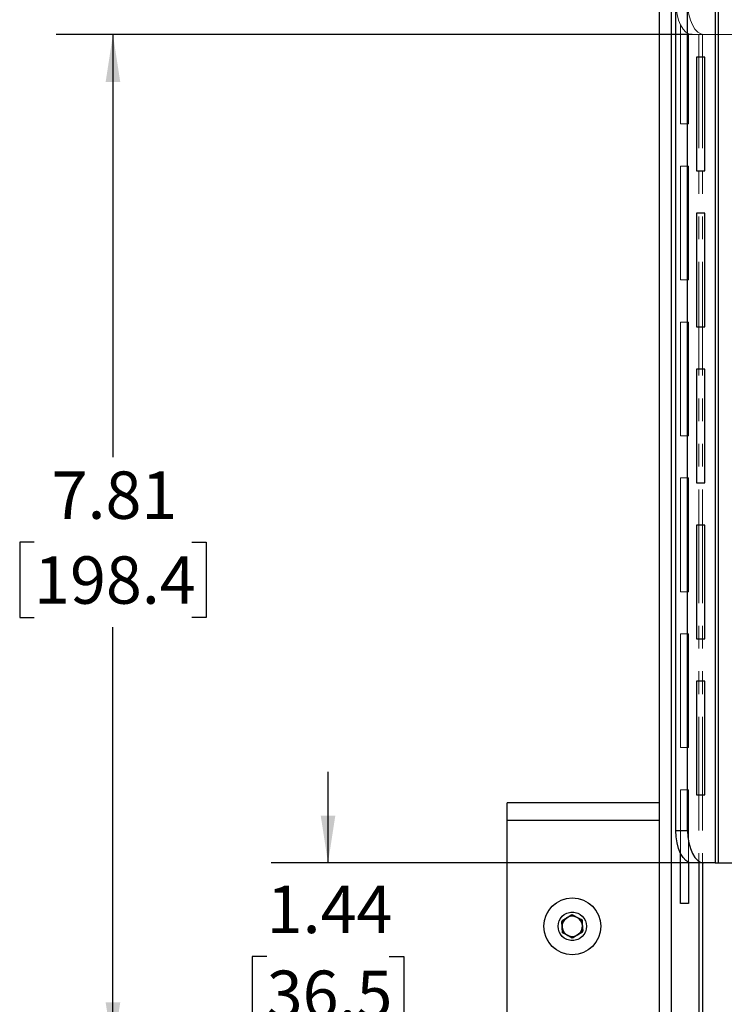
# Paper-space layout 'Sheet2' of a CAD drawing. Units: inches. Extents: x 1.8 to 57.8, y 0.9 to 37.7.
# Drawn here: x 8.8 to 14.2, y 8 to 15.6 of the extents above; entities that cross this region are included whole.
import ezdxf

# ---------------------------------------------------------------- set-up
doc = ezdxf.new("R2010")
doc.units = ezdxf.units.IN
doc.header["$MEASUREMENT"] = 0
doc.linetypes.add('PHANTOM', pattern=[0.5, 0.25, -0.05, 0.05, -0.05, 0.05, -0.05])
doc.layers.add('LAYER_1', color=5, linetype='Continuous')
doc.styles.add('SLDTEXTSTYLE1', font='TXT', dxfattribs={"width": 0.75})
doc.dimstyles.new('SLDDIMSTYLE1', dxfattribs={"dimtxt": 0.364583, "dimasz": 0.364583, "dimexe": 0, "dimexo": 0.0625, "dimgap": 0.091146, "dimtad": 0, "dimtih": 1, "dimtoh": 1, "dimrnd": 1e-09, "dimzin": 12, "dimdsep": 46, "dimtxsty": 'SLDTEXTSTYLE1', "dimsah": 1, "dimcen": 0.09, "dimadec": 0, "dimazin": 3, "dimtfac": 1, "dimtofl": 0, "dimtmove": 0, "dimatfit": 3, "dimfxl": 1, "dimfrac": 2, "dimtolj": 1, "dimtzin": 12, "dimarcsym": 0})
doc.dimstyles.new('SLDDIMSTYLE3', dxfattribs={"dimtxt": 0.364583, "dimasz": 0.364583, "dimexe": 0, "dimexo": 0.0625, "dimgap": 0.091146, "dimtad": 0, "dimtih": 1, "dimtoh": 1, "dimrnd": 1e-09, "dimzin": 12, "dimdsep": 46, "dimtxsty": 'SLDTEXTSTYLE1', "dimsah": 1, "dimcen": 0.09, "dimadec": 0, "dimazin": 3, "dimtfac": 1, "dimtmove": 0, "dimatfit": 0, "dimfxl": 1, "dimfrac": 2, "dimtolj": 1, "dimtzin": 12, "dimarcsym": 0})

# ---------------------------------------------------------------- blocks, each defined once
blk = doc.blocks.new('_D_10')
at = {"layer": 'LAYER_1', "color": 7, "ltscale": 3.5}
for p, q in [((13.9605, 15.4941), (9.0686, 15.4941)), ((9.5061, 15.4941), (9.5061, 12.241)), ((8.9001, 11.5878), (8.7892, 11.5878)), ((8.7892, 11.5878), (8.7892, 11.0085)), ((10.112, 11.5878), (10.2229, 11.5878)), ((10.2229, 11.5878), (10.2229, 11.0085)), ((8.7892, 11.0085), (8.9001, 11.0085)), ((10.2229, 11.0085), (10.112, 11.0085)), ((9.5061, 7.6816), (9.5061, 10.9346)), ((13.8355, 7.6816), (9.0686, 7.6816))]:
    blk.add_line(p, q, dxfattribs=at)
for points in [[(9.5061, 15.4941), (9.45, 15.1295), (9.5622, 15.1295)], [(9.5061, 7.6816), (9.5622, 8.0462), (9.45, 8.0462)]]:
    blk.add_solid(points, dxfattribs=at)
at = {"layer": 'LAYER_1', "color": 7, "ltscale": 3.5, "char_height": 0.36458, "attachment_point": 1, "style": 'SLDTEXTSTYLE1'}
for s, insert in [('7.81', (9.0348, 12.1317)), ('198.4', (8.9001, 11.4785))]:
    blk.add_mtext(s, dxfattribs=dict(at, insert=insert))
blk = doc.blocks.new('_D_11')
at = {"layer": 'LAYER_1', "color": 7, "ltscale": 3.5}
for p, q in [((11.1596, 9.1191), (11.1596, 9.8202)), ((13.9605, 9.1191), (10.7221, 9.1191)), ((10.6884, 8.4003), (10.5775, 8.4003)), ((10.5775, 8.4003), (10.5775, 7.821)), ((11.6309, 8.4003), (11.7418, 8.4003)), ((11.7418, 8.4003), (11.7418, 7.821)), ((10.5775, 7.821), (10.6884, 7.821)), ((11.7418, 7.821), (11.6309, 7.821)), ((13.8355, 7.6816), (10.7221, 7.6816)), ((11.1596, 7.6816), (11.1596, 6.9804))]:
    blk.add_line(p, q, dxfattribs=at)
for points in [[(11.1596, 9.1191), (11.2157, 9.4837), (11.1035, 9.4837)], [(11.1596, 7.6816), (11.1035, 7.317), (11.2157, 7.317)]]:
    blk.add_solid(points, dxfattribs=at)
at = {"layer": 'LAYER_1', "color": 7, "ltscale": 3.5, "char_height": 0.36458, "attachment_point": 1, "style": 'SLDTEXTSTYLE1'}
for s, insert in [('1.44', (10.6884, 8.9442)), ('36.5', (10.6884, 8.291))]:
    blk.add_mtext(s, dxfattribs=dict(at, insert=insert))

psp = doc.layouts.new('Sheet2')

# ---------------------------------------------------------------- linework, layer by layer
at = {"color": 7, "linetype": 'PHANTOM', "lineweight": 18, "ltscale": 3.5}
for p, q in [((14.1355, 27.6191), (14.1355, 15.4941)), ((14.1626, 15.4941), (14.1626, 27.6191)), ((13.7091, 7.9316), (13.7091, 17.3066)), ((13.7997, 7.9316), (13.7997, 17.3066)), ((13.8684, 14.8066), (13.8684, 15.572)), ((13.9309, 15.5005), (13.9309, 14.8066)), ((14.0497, 15.4941), (13.9591, 15.4941)), ((14.1355, 15.4941), (14.0497, 15.4941)), ((14.1355, 15.4941), (14.1626, 15.4941)), ((14.1626, 15.4941), (17.9126, 15.4941)), ((13.9309, 14.8066), (13.8684, 14.8066)), ((13.8684, 13.6066), (13.8684, 14.4816)), ((13.8684, 14.4816), (13.9309, 14.4816)), ((13.9309, 14.4816), (13.9309, 13.6066)), ((13.9309, 13.6066), (13.8684, 13.6066)), ((13.8684, 12.4066), (13.8684, 13.2816)), ((13.8684, 13.2816), (13.9309, 13.2816)), ((13.9309, 13.2816), (13.9309, 12.4066)), ((13.9309, 12.4066), (13.8684, 12.4066)), ((13.8684, 11.2066), (13.8684, 12.0816)), ((13.8684, 12.0816), (13.9309, 12.0816)), ((13.9309, 12.0816), (13.9309, 11.2066)), ((13.9309, 11.2066), (13.8684, 11.2066)), ((13.8684, 10.0066), (13.8684, 10.8816)), ((13.8684, 10.8816), (13.9309, 10.8816)), ((13.9309, 10.8816), (13.9309, 10.0066)), ((13.9309, 10.0066), (13.8684, 10.0066)), ((13.8684, 8.8066), (13.8684, 9.6816)), ((13.8684, 9.6816), (13.9309, 9.6816)), ((13.9309, 9.6816), (13.9309, 8.8066)), ((13.7091, 9.5817), (12.5376, 9.5817)), ((12.5376, 9.4458), (12.5376, 9.5817)), ((12.5376, 7.8174), (12.5376, 9.4458)), ((13.9309, 8.8066), (13.8684, 8.8066)), ((12.9596, 8.6766), (13.0376, 8.7216)), ((13.0376, 8.7216), (13.1156, 8.6766)), ((12.9596, 8.5865), (12.9596, 8.6766)), ((13.1156, 8.6766), (13.1156, 8.5865)), ((13.0376, 8.5415), (12.9596, 8.5865)), ((13.1156, 8.5865), (13.0376, 8.5415))]:
    psp.add_line(p, q, dxfattribs=at)
at = {"color": 7, "linetype": 'Continuous', "lineweight": 25, "ltscale": 3.5}
for p, q in [((14.1355, 21.2441), (14.1355, 9.1191)), ((14.1626, 9.1191), (14.1626, 21.2441)), ((13.8341, 9.3691), (13.8341, 20.9941)), ((13.9247, 9.3691), (13.9247, 20.9941)), ((13.7091, 7.9316), (13.7091, 17.3066)), ((13.7997, 7.9316), (13.7997, 17.3066)), ((14.0559, 15.3191), (13.9934, 15.3191)), ((13.9934, 15.3191), (13.9934, 14.4441)), ((14.0559, 14.4441), (14.0559, 15.3191)), ((13.9934, 14.4441), (14.0559, 14.4441)), ((14.0559, 14.1191), (13.9934, 14.1191)), ((13.9934, 14.1191), (13.9934, 13.2441)), ((14.0559, 13.2441), (14.0559, 14.1191)), ((13.9934, 13.2441), (14.0559, 13.2441)), ((14.0559, 12.9191), (13.9934, 12.9191)), ((13.9934, 12.9191), (13.9934, 12.0441)), ((14.0559, 12.0441), (14.0559, 12.9191)), ((13.9934, 12.0441), (14.0559, 12.0441)), ((14.0559, 11.7191), (13.9934, 11.7191)), ((13.9934, 11.7191), (13.9934, 10.8441)), ((14.0559, 10.8441), (14.0559, 11.7191)), ((13.9934, 10.8441), (14.0559, 10.8441)), ((14.0559, 10.5191), (13.9934, 10.5191)), ((13.9934, 10.5191), (13.9934, 9.6441)), ((14.0559, 9.6441), (14.0559, 10.5191)), ((13.9934, 9.6441), (14.0559, 9.6441)), ((13.7091, 9.5817), (12.5376, 9.5817)), ((12.5376, 9.4458), (12.5376, 9.5817)), ((12.5376, 7.8174), (12.5376, 9.4458)), ((13.8341, 9.3691), (13.9247, 9.3691)), ((13.8684, 8.8066), (13.8684, 9.197)), ((13.9309, 9.1255), (13.9309, 8.8066)), ((14.0497, 9.1191), (13.9591, 9.1191)), ((14.1355, 9.1191), (14.0497, 9.1191)), ((14.1355, 9.1191), (14.1626, 9.1191)), ((14.1626, 9.1191), (17.9126, 9.1191)), ((13.9309, 8.8066), (13.8684, 8.8066)), ((12.9561, 8.67), (13.0302, 8.7213)), ((13.0302, 8.7213), (13.1116, 8.6829)), ((12.9635, 8.5803), (12.9561, 8.67)), ((13.1116, 8.6829), (13.119, 8.5931)), ((13.045, 8.5418), (12.9635, 8.5803)), ((13.119, 8.5931), (13.045, 8.5418))]:
    psp.add_line(p, q, dxfattribs=at)
at = {"color": 8, "linetype": 'PHANTOM', "lineweight": 18, "ltscale": 3.5}
for p, q in [((14.0105, 15.4941), (14.0105, 7.6816)), ((14.0376, 15.4941), (14.0376, 7.6816)), ((13.7091, 9.4458), (12.5376, 9.4458))]:
    psp.add_line(p, q, dxfattribs=at)
at = {"color": 8, "linetype": 'Continuous', "lineweight": 25, "ltscale": 3.5}
for p, q in [((13.7091, 9.4458), (12.5376, 9.4458)), ((14.0105, 9.1191), (14.0105, 7.6816)), ((14.0376, 9.1191), (14.0376, 7.6816))]:
    psp.add_line(p, q, dxfattribs=at)
at = {"color": 7, "linetype": 'PHANTOM', "lineweight": 18, "ltscale": 3.5, "flags": 128}
for points in [[(13.9591, 15.4941), (13.9347, 15.4989), (13.9113, 15.5131), (13.8897, 15.5362), (13.8707, 15.5673), (13.8552, 15.6052), (13.8436, 15.6484), (13.8365, 15.6953), (13.8341, 15.7441)], [(13.9247, 15.7441), (13.9271, 15.6953), (13.9342, 15.6484), (13.9458, 15.6052), (13.9613, 15.5673), (13.9802, 15.5362), (14.0019, 15.5131), (14.0253, 15.4989), (14.0497, 15.4941)]]:
    psp.add_lwpolyline(points, dxfattribs=at)
at = {"color": 7, "linetype": 'Continuous', "lineweight": 25, "ltscale": 3.5, "flags": 128}
for points in [[(13.9591, 9.1191), (13.9347, 9.1239), (13.9113, 9.1381), (13.8897, 9.1612), (13.8707, 9.1923), (13.8552, 9.2302), (13.8436, 9.2734), (13.8365, 9.3203), (13.8341, 9.3691)], [(13.9247, 9.3691), (13.9271, 9.3203), (13.9342, 9.2734), (13.9458, 9.2302), (13.9613, 9.1923), (13.9802, 9.1612), (14.0019, 9.1381), (14.0253, 9.1239), (14.0497, 9.1191)]]:
    psp.add_lwpolyline(points, dxfattribs=at)
at = {"color": 7, "linetype": 'Continuous', "lineweight": 25, "ltscale": 12.25}
for radius in [0.2185, 0.1093]:
    psp.add_circle((13.0376, 8.6316), radius, dxfattribs=at)
at = {"color": 7, "linetype": 'PHANTOM', "lineweight": 18, "ltscale": 12.25}
for radius in [0.2185, 0.1093]:
    psp.add_circle((13.0376, 8.6316), radius, dxfattribs=at)
for start, end in [(120, 180), (60, 120), (360, 60), (180, 240), (240, 300), (300, 360)]:
    psp.add_arc((13.0376, 8.6316), 0.078, start, end, dxfattribs=at)
at = {"color": 7, "linetype": 'Continuous', "lineweight": 25, "ltscale": 12.25}
for start, end in [(124.70696, 184.70696), (64.70696, 124.70696), (4.70696, 64.70696), (304.70696, 4.70696), (184.70696, 244.70696), (244.70696, 304.70696)]:
    psp.add_arc((13.0376, 8.6316), 0.078, start, end, dxfattribs=at)

# ---------------------------------------------------------------- dimensions: what is measured, and where the dimension line sits
at = {"layer": 'LAYER_1', "color": 7, "ltscale": 3.5}
for base, p1, p2, dimstyle, picture, middle in [((9.5061, 7.6816), (14.1355, 15.4941), (14.0105, 7.6816), 'SLDDIMSTYLE1', '_D_10', (9.5061, 11.5878)), ((11.1596, 9.1191), (14.0105, 7.6816), (14.1355, 9.1191), 'SLDDIMSTYLE3', '_D_11', (11.1596, 8.4003))]:
    dim = psp.add_linear_dim(base=base, p1=p1, p2=p2, angle=90, dimstyle=dimstyle, dxfattribs=at)
    dim.commit()
    dim.dimension.update_dxf_attribs({"geometry": picture, "text_midpoint": middle, "dimtype": 160})

doc.saveas('drawing.dxf')
